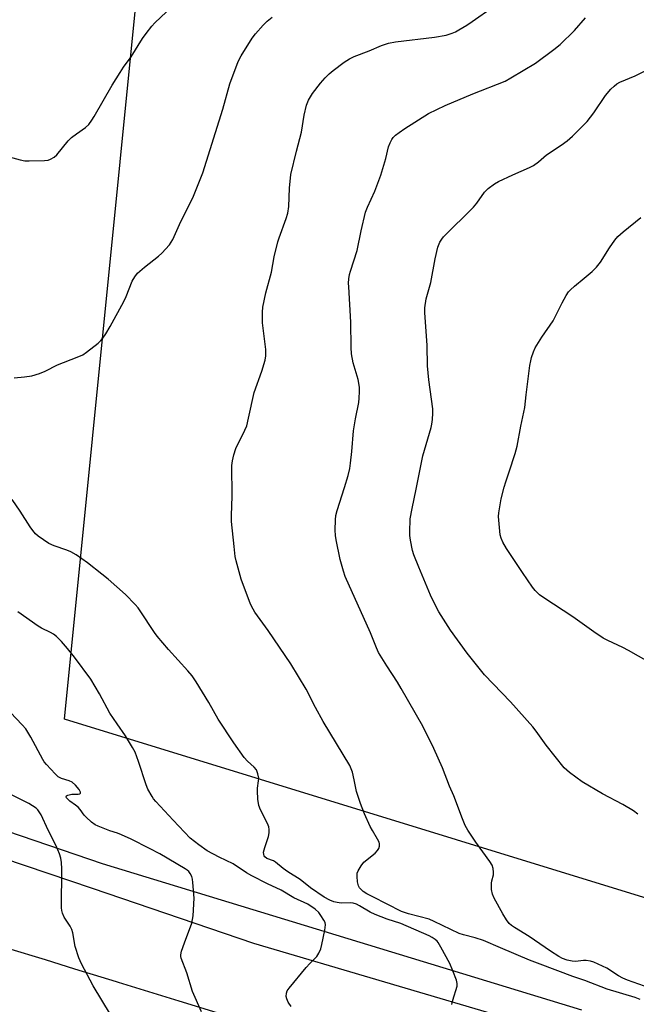
# Model space of a CAD drawing. Units: inches. Extents: x 1213767 to 1219767, y 521456 to 525456.
# Drawn here: x 1216509 to 1216707, y 523192 to 523508 of the extents above; entities that cross this region are included whole.
import ezdxf

# ---------------------------------------------------------------- set-up
doc = ezdxf.new("R2010")
doc.units = ezdxf.units.IN
doc.header["$MEASUREMENT"] = 0
for name, color, linetype in [('NTRL-Farm Land', 3, 'Continuous'), ('TRANS-Road', 130, 'Continuous'), ('Undefined', 1, 'Continuous')]:
    doc.layers.add(name, color=color, linetype=linetype)

msp = doc.modelspace()

# ---------------------------------------------------------------- linework, layer by layer
at = {"layer": 'NTRL-Farm Land'}
msp.add_lwpolyline([(1217667.69, 522937.88), (1217657.12, 522934.84), (1216523.41, 523283.62), (1216568.23, 523731.7), (1216876.05, 523734.67), (1217378.85, 523751.51), (1217497.43, 523757.51), (1217539.6, 523719.95), (1217591.3, 523651.81), (1217637.25, 523550.5), (1217661.45, 523457.88), (1217681.35, 523377.59), (1217692.04, 523264.8), (1217691.09, 523161.7), (1217704.2, 523109.01), (1217710.44, 523082.15), (1217705.77, 523060.09), (1217676.62, 522944.75)], close=True, dxfattribs=at)
msp.add_lwpolyline([(1216505.06, 523210.13), (1216517.15, 523206.41), (1216526.65, 523203.48), (1216537.59, 523200.11), (1216539.97, 523199.38), (1216540.61, 523199.18), (1216560.12, 523193.17), (1216577.9, 523187.7)], dxfattribs=at)
at = {"layer": 'TRANS-Road'}
for points in [[(1216390.84, 523286.66, 0), (1216535.54, 523237.26, 0), (1216689.6, 523190.33, 0)], [(1216668.47, 523186.75, 0), (1216584.27, 523211.6, 0), (1216532.38, 523229.2, 0), (1216496.52, 523241.35, 0)]]:
    msp.add_polyline3d(points, dxfattribs=at)
at = {"layer": 'Undefined'}
for points, elevation in [([(1216708.37, 523193.55), (1216706.82, 523194.25), (1216697.78, 523196.95), (1216690.59, 523199.7), (1216686.81, 523200.98), (1216676.23, 523205), (1216672.83, 523206.19), (1216663.57, 523210.24), (1216658.02, 523212.53), (1216655.35, 523213.41), (1216651.67, 523214.33), (1216650.24, 523214.79), (1216642.24, 523218.67), (1216640.61, 523219.39), (1216633.95, 523221.12), (1216631.73, 523221.86), (1216622.47, 523226.52), (1216620.53, 523227.57), (1216619.39, 523228.32), (1216618.73, 523228.88), (1216618.26, 523229.48), (1216617.91, 523230.15), (1216617.6, 523231.38), (1216617.44, 523233.07), (1216617.51, 523234.16), (1216617.81, 523234.97), (1216618.72, 523236.5), (1216619.63, 523237.66), (1216623.23, 523240.61), (1216624.03, 523241.41), (1216624.4, 523242.09), (1216624.59, 523242.83), (1216624.63, 523243.58), (1216624.53, 523244.09), (1216624.04, 523245.12), (1216622.35, 523247.84), (1216621.67, 523249.13), (1216619.85, 523253.24), (1216618.53, 523256.55), (1216617.27, 523260.38), (1216616.52, 523264.18), (1216615.92, 523266.64), (1216615.56, 523267.7), (1216615.06, 523268.72), (1216606.58, 523282.88), (1216604.12, 523287.35), (1216601.02, 523293.27), (1216596.17, 523301.42), (1216588.91, 523312.05), (1216584.61, 523317.96), (1216584.01, 523318.93), (1216583.21, 523320.53), (1216580.13, 523328.53), (1216578.54, 523334.48), (1216578.28, 523335.91), (1216577.88, 523339.09), (1216577.07, 523347.06), (1216577.03, 523349.05), (1216577.28, 523355.2), (1216577.23, 523365.09), (1216577.36, 523366.57), (1216577.87, 523368.55), (1216578.52, 523370.5), (1216581.4, 523376.41), (1216581.96, 523377.77), (1216582.57, 523380.28), (1216584.31, 523388.49), (1216586.85, 523395.33), (1216587.93, 523398.89), (1216588.09, 523400.32), (1216588.06, 523402.36), (1216587.08, 523410.87), (1216587.05, 523414.27), (1216587.18, 523415.97), (1216588.11, 523420.48), (1216589.88, 523427.16), (1216590.83, 523432.11), (1216591.92, 523436.87), (1216592.34, 523438.2), (1216594.68, 523444.43), (1216595.19, 523446.11), (1216595.5, 523448.29), (1216595.7, 523454.18), (1216596.13, 523458.51), (1216597.94, 523466.06), (1216599.52, 523472.12), (1216600.41, 523477.53), (1216601.18, 523480.81), (1216601.84, 523482.36), (1216603.12, 523484.56), (1216605.64, 523487.81), (1216607.15, 523489.6), (1216608.41, 523490.82), (1216609.76, 523491.92), (1216613.24, 523494.58), (1216614.97, 523495.64), (1216616.52, 523496.39), (1216621.36, 523498.26), (1216625.31, 523499.93), (1216627.5, 523500.66), (1216629.74, 523501.09), (1216642.26, 523502.6), (1216646.03, 523503.25), (1216648.01, 523503.89), (1216649.09, 523504.37), (1216650.14, 523504.95), (1216652.7, 523506.5), (1216654.41, 523507.64), (1216661.12, 523512.33)], 268), ([(1216504.06, 523464.59), (1216509.18, 523463.21), (1216510.62, 523462.92), (1216512.06, 523462.87), (1216517, 523463.02), (1216518.13, 523463.15), (1216518.9, 523463.42), (1216520.06, 523464.13), (1216520.9, 523464.87), (1216524.62, 523469.32), (1216525.61, 523470.37), (1216527.22, 523471.62), (1216530.17, 523473.57), (1216531.19, 523474.56), (1216532.2, 523475.93), (1216532.98, 523477.13), (1216538.77, 523487.18), (1216541.28, 523491.24), (1216542.42, 523493), (1216544.84, 523496.33), (1216548.47, 523502.15), (1216549.65, 523503.84), (1216551.44, 523506.15), (1216552.39, 523507.25), (1216556.19, 523510.77)], 264), ([(1216507.28, 523393.23), (1216510.56, 523393.53), (1216512.9, 523393.89), (1216515.34, 523394.62), (1216517.18, 523395.35), (1216521.21, 523397.45), (1216527.43, 523399.84), (1216529.26, 523400.66), (1216530.47, 523401.49), (1216534.18, 523404.41), (1216535.06, 523405.19), (1216535.75, 523406), (1216536.72, 523407.39), (1216538.12, 523409.69), (1216542.51, 523417.77), (1216543.24, 523419.37), (1216545.15, 523424.26), (1216545.96, 523425.71), (1216546.89, 523426.79), (1216549.07, 523428.79), (1216553.63, 523432.35), (1216554.7, 523433.29), (1216557.19, 523435.97), (1216558.25, 523437.68), (1216560.33, 523442.5), (1216564.84, 523451.53), (1216567.9, 523459.01), (1216574.25, 523479.54), (1216576.59, 523487.66), (1216579.25, 523494.8), (1216580.17, 523496.62), (1216583.76, 523502.29), (1216584.81, 523503.68), (1216587.27, 523506.53), (1216588.56, 523507.75), (1216590.16, 523509.07)], 266), ([(1216709.77, 523197.89), (1216704.37, 523199.82), (1216702.85, 523200.44), (1216701.45, 523201.21), (1216697.65, 523203.65), (1216693.51, 523205.6), (1216692.42, 523205.92), (1216691.02, 523206.1), (1216690.18, 523206.09), (1216687.65, 523205.85), (1216686.53, 523205.88), (1216684.92, 523206.18), (1216683.45, 523206.72), (1216682.22, 523207.38), (1216679.58, 523209.08), (1216672.68, 523213.83), (1216667.99, 523216.68), (1216667.1, 523217.32), (1216666.32, 523218.03), (1216665.47, 523219.16), (1216664.28, 523221.16), (1216661.5, 523226.12), (1216660.9, 523227.47), (1216660.66, 523228.88), (1216660.61, 523230.91), (1216660.75, 523231.75), (1216661.23, 523233.68), (1216661.31, 523234.51), (1216661.16, 523235.62), (1216660.82, 523236.69), (1216660.08, 523237.94), (1216655.59, 523244.13), (1216653.04, 523247.99), (1216652.16, 523249.47), (1216651.26, 523251.62), (1216648.54, 523259), (1216647.09, 523262.08), (1216644.87, 523268.01), (1216642.14, 523274.15), (1216638.59, 523281.33), (1216631.61, 523293.47), (1216630.4, 523295.47), (1216626.96, 523300.7), (1216624.34, 523305.02), (1216623.67, 523306.49), (1216621.73, 523311.36), (1216613.63, 523329.47), (1216613.03, 523331.15), (1216611.99, 523334.88), (1216610.7, 523341.2), (1216610.5, 523342.61), (1216610.39, 523344.3), (1216610.47, 523347.6), (1216610.64, 523348.98), (1216610.99, 523350.59), (1216613.38, 523357.97), (1216614.54, 523361.91), (1216615.05, 523364.14), (1216615.31, 523365.84), (1216615.7, 523369.58), (1216616.27, 523376.18), (1216616.93, 523380.09), (1216617.97, 523385.26), (1216618.13, 523386.73), (1216618.24, 523388.8), (1216618.16, 523390.23), (1216617.74, 523392.74), (1216616.21, 523398.06), (1216615.68, 523400.97), (1216615.57, 523402.99), (1216615.4, 523411.09), (1216614.74, 523422.46), (1216614.72, 523423.65), (1216614.82, 523425.01), (1216615, 523426.36), (1216615.27, 523427.46), (1216617.41, 523434.12), (1216618.78, 523440.43), (1216620.19, 523446.41), (1216620.81, 523448.04), (1216623.1, 523453.17), (1216625.05, 523458.28), (1216626.62, 523463.67), (1216627.52, 523467.38), (1216628.03, 523468.72), (1216628.56, 523469.72), (1216629.04, 523470.41), (1216629.82, 523471.17), (1216630.91, 523472.03), (1216632.8, 523473.34), (1216640.35, 523478.1), (1216645.71, 523480.63), (1216654.66, 523484.42), (1216665.05, 523488.54), (1216666.85, 523489.53), (1216674.75, 523494.25), (1216680.64, 523498.62), (1216682.65, 523500.26), (1216687.34, 523504.81), (1216690.85, 523508.85)], 270), ([(1216707.67, 523253.15), (1216706.26, 523254.14), (1216702.84, 523256.27), (1216696.29, 523259.67), (1216689.71, 523263.54), (1216685.72, 523266.46), (1216683.97, 523267.96), (1216678.18, 523275.3), (1216674.99, 523279.77), (1216673.93, 523281.12), (1216666.69, 523289.15), (1216658.42, 523297.89), (1216652.82, 523304.77), (1216647.46, 523312.23), (1216643.74, 523318.14), (1216642.49, 523320.37), (1216641, 523323.48), (1216637.23, 523332.4), (1216635.65, 523336.4), (1216635.27, 523337.78), (1216634.6, 523341.14), (1216634.4, 523342.56), (1216634.37, 523343.7), (1216634.54, 523347.99), (1216635.09, 523351.29), (1216636.46, 523357.47), (1216638.51, 523368.16), (1216641.2, 523377.28), (1216641.47, 523378.38), (1216641.66, 523379.83), (1216641.79, 523381.88), (1216641.73, 523383.3), (1216641.38, 523386.4), (1216640.46, 523392.62), (1216640.09, 523397.07), (1216639.93, 523403.58), (1216639.23, 523414.19), (1216639.2, 523415.66), (1216639.64, 523418.6), (1216641.1, 523423.89), (1216642.51, 523431.46), (1216643.33, 523435.2), (1216644.07, 523436.79), (1216644.69, 523437.79), (1216645.24, 523438.47), (1216654.83, 523448.08), (1216655.87, 523449.35), (1216658.39, 523452.8), (1216659.59, 523453.99), (1216661.6, 523455.53), (1216662.85, 523456.27), (1216667.45, 523458.41), (1216672.8, 523460.74), (1216674.09, 523461.4), (1216675.68, 523462.58), (1216678.28, 523464.89), (1216682.98, 523467.94), (1216684.9, 523469.3), (1216686.68, 523470.87), (1216691.34, 523475.5), (1216693.52, 523478.33), (1216697.31, 523483.84), (1216699.01, 523485.88), (1216700.03, 523486.93), (1216700.92, 523487.6), (1216701.89, 523488.18), (1216706.75, 523490.16), (1216710.4, 523492.07)], 272), ([(1216711.06, 523302.06), (1216704.6, 523305.66), (1216702.79, 523306.61), (1216698, 523308.86), (1216696.51, 523309.68), (1216693.46, 523311.7), (1216686.8, 523316.5), (1216677.48, 523322.6), (1216676.09, 523323.59), (1216674.68, 523324.91), (1216673.77, 523326.04), (1216670.57, 523330.67), (1216665.43, 523338.41), (1216664.25, 523340.42), (1216663.69, 523341.75), (1216663.37, 523342.86), (1216662.94, 523347.51), (1216662.92, 523348.68), (1216663.03, 523349.83), (1216663.76, 523354.41), (1216664.68, 523358.12), (1216665.18, 523359.8), (1216666.31, 523363.04), (1216668.23, 523368.98), (1216668.86, 523371.26), (1216670.02, 523377.67), (1216671.32, 523383.71), (1216671.77, 523387.77), (1216672.99, 523397.21), (1216673.22, 523398.68), (1216673.49, 523399.77), (1216674.12, 523401.62), (1216674.7, 523402.89), (1216676.82, 523406.27), (1216680.46, 523411.58), (1216683.31, 523417.33), (1216684.62, 523419.62), (1216685.42, 523420.84), (1216685.98, 523421.49), (1216687.27, 523422.65), (1216690.37, 523425.27), (1216692.96, 523427.34), (1216694.38, 523428.77), (1216695.63, 523430.36), (1216698.54, 523435.02), (1216700.28, 523437.45), (1216701.21, 523438.61), (1216702.96, 523440.15), (1216708.66, 523444.69)], 274), ([(1216647.9, 523191.97), (1216648.17, 523193.4), (1216649.56, 523197.86), (1216649.6, 523198.69), (1216649.34, 523199.78), (1216648.25, 523202.78), (1216647.2, 523205.16), (1216644.39, 523210.38), (1216643.49, 523211.9), (1216643.13, 523212.35), (1216642.5, 523212.91), (1216641.56, 523213.54), (1216640.56, 523214.06), (1216631.51, 523218.01), (1216627.09, 523219.39), (1216623.23, 523220.86), (1216621.66, 523221.68), (1216618.16, 523223.71), (1216617.21, 523224.17), (1216616.15, 523224.51), (1216615.32, 523224.64), (1216612.34, 523224.59), (1216611.06, 523224.71), (1216609.97, 523224.98), (1216608.64, 523225.53), (1216606.88, 523226.51), (1216602.43, 523229.49), (1216599.14, 523232.14), (1216595.2, 523234.55), (1216593.66, 523235.7), (1216591.26, 523237.72), (1216590.52, 523238.11), (1216588.39, 523238.92), (1216587.81, 523239.37), (1216587.57, 523239.75), (1216587.42, 523240.17), (1216587.41, 523240.94), (1216587.78, 523242.36), (1216589.01, 523245.96), (1216589.19, 523247.09), (1216589.21, 523248.23), (1216589.04, 523249.06), (1216588.64, 523250.13), (1216586.39, 523254.54), (1216585.88, 523255.89), (1216585.59, 523257.95), (1216585.41, 523260.63), (1216585.47, 523261.51), (1216585.79, 523263.85), (1216585.83, 523264.72), (1216585.58, 523266.1), (1216585.06, 523267.38), (1216584.34, 523268.23), (1216582.27, 523270.14), (1216581.13, 523271.32), (1216577.79, 523276.05), (1216572.76, 523283.59), (1216569.76, 523289), (1216565.71, 523295.63), (1216564.47, 523297.52), (1216563.08, 523299.18), (1216556.79, 523306), (1216553.19, 523310.26), (1216552.32, 523311.46), (1216547.75, 523318.44), (1216547.05, 523319.39), (1216546.07, 523320.49), (1216542.97, 523323.66), (1216537.47, 523328.54), (1216535.45, 523330.23), (1216530.82, 523333.82), (1216527.18, 523336.34), (1216525.47, 523337.34), (1216524.15, 523337.89), (1216520.1, 523339.25), (1216518.37, 523340.04), (1216514.93, 523342.41), (1216514.09, 523343.16), (1216513.23, 523344.16), (1216512.39, 523345.36), (1216509.17, 523350.42), (1216506.6, 523354.19)], 266), ([(1216596.27, 523191.39), (1216595.33, 523192.8), (1216594.82, 523193.77), (1216594.63, 523194.58), (1216594.7, 523195.68), (1216595.01, 523196.41), (1216595.66, 523197.29), (1216601.06, 523203.9), (1216602.22, 523205.18), (1216604.45, 523207.38), (1216605.17, 523208.43), (1216605.78, 523209.87), (1216606.14, 523211.26), (1216607.11, 523215.87), (1216607.31, 523217.56), (1216607.13, 523218.36), (1216606.75, 523219.13), (1216605.82, 523220.63), (1216605.12, 523221.57), (1216603.92, 523222.65), (1216601.58, 523224.17), (1216597.14, 523226.25), (1216593.07, 523228.68), (1216588.67, 523230.7), (1216583.66, 523233.29), (1216581.9, 523234.3), (1216577.66, 523237.12), (1216573.08, 523239.28), (1216569.22, 523241.38), (1216566.59, 523243.24), (1216563.75, 523245.42), (1216558.33, 523251.15), (1216552.81, 523257.17), (1216552.06, 523258.08), (1216551.57, 523258.83), (1216550.24, 523261.16), (1216549.6, 523262.49), (1216547.2, 523269.99), (1216546.07, 523273), (1216545.3, 523274.57), (1216543, 523278.3), (1216540.31, 523282.09), (1216537.98, 523285.53), (1216534.61, 523291.79), (1216531.89, 523296.42), (1216526.59, 523303.48), (1216524.41, 523306.27), (1216522.49, 523308.51), (1216520.8, 523310.15), (1216519.89, 523310.88), (1216518.93, 523311.43), (1216515.97, 523312.87), (1216514.98, 523313.47), (1216508.38, 523318.06)], 264), ([(1216567.45, 523189.6), (1216564.56, 523196.22), (1216562.77, 523202.17), (1216560.86, 523206.89), (1216560.76, 523207.44), (1216560.77, 523207.99), (1216561.02, 523209.08), (1216561.93, 523211.8), (1216564.28, 523218.16), (1216564.57, 523219.29), (1216564.71, 523220.47), (1216565.07, 523226.12), (1216564.7, 523231.12), (1216564.55, 523232.29), (1216564.32, 523233.1), (1216563.82, 523234.04), (1216563.35, 523234.68), (1216562.83, 523235.16), (1216562.18, 523235.6), (1216554.08, 523240.36), (1216550.73, 523242.12), (1216544.81, 523245.05), (1216541.72, 523246.48), (1216540.44, 523246.99), (1216538, 523247.77), (1216535.84, 523248.58), (1216534.23, 523249.22), (1216533.26, 523249.73), (1216532.13, 523250.55), (1216530.33, 523252.16), (1216529.75, 523252.8), (1216528.41, 523254.65), (1216527.77, 523255.39), (1216526.98, 523256.03), (1216525.13, 523257.29), (1216524.33, 523257.99), (1216524.07, 523258.35), (1216523.96, 523258.7), (1216524.08, 523259), (1216524.43, 523259.24), (1216525.78, 523259.59), (1216527.8, 523259.55), (1216528.38, 523259.67), (1216528.54, 523259.87), (1216528.55, 523260.2), (1216528.13, 523261.01), (1216526.94, 523262.45), (1216525.89, 523263.34), (1216524.86, 523263.8), (1216522.4, 523264.59), (1216521.41, 523265.1), (1216520.37, 523266.06), (1216517.62, 523269.03), (1216516.9, 523269.92), (1216516.44, 523270.66), (1216512.61, 523277.89), (1216510.94, 523280.54), (1216509.81, 523281.85), (1216506.04, 523285.74)], 262), ([(1216538.24, 523188.78), (1216532.64, 523197.98), (1216528.82, 523205.06), (1216528.06, 523206.96), (1216526.86, 523210.57), (1216526.05, 523215.05), (1216525.77, 523216.13), (1216525.28, 523217.13), (1216523.34, 523220.05), (1216522.72, 523221.33), (1216522.53, 523222.16), (1216522.49, 523223.04), (1216522.53, 523235.57), (1216522.44, 523237.55), (1216522.23, 523239), (1216521.78, 523240.42), (1216520.77, 523242.91), (1216518.19, 523247.93), (1216515.86, 523252.93), (1216515.31, 523253.9), (1216514.85, 523254.5), (1216514.29, 523255.04), (1216511.99, 523256.58), (1216505.97, 523259.54)], 260)]:
    msp.add_lwpolyline(points, dxfattribs=dict(at, elevation=elevation))

doc.saveas('drawing.dxf')
